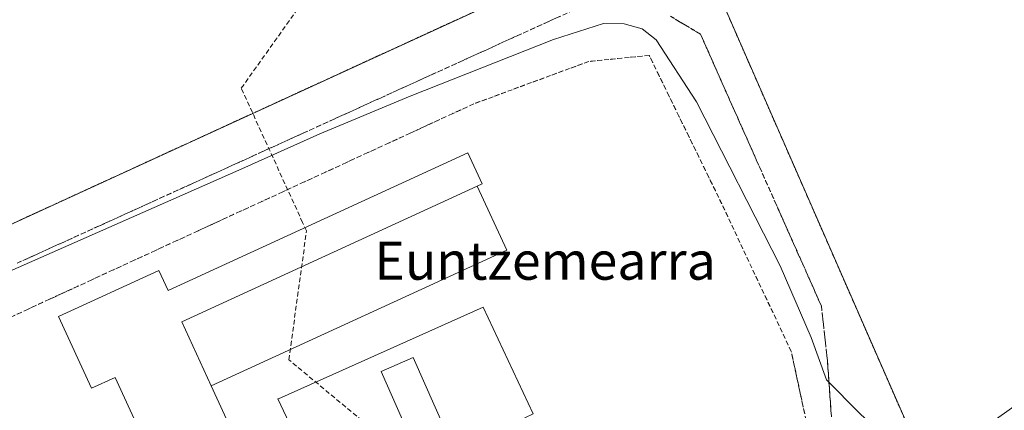
# Model space of a CAD drawing. Units: metres. Extents: x 610893 to 614347, y 4727008 to 4729377.
# Drawn here: x 612209 to 612417, y 4728901 to 4728984 of the extents above; entities that cross this region are included whole.
import ezdxf
from ezdxf.enums import TextEntityAlignment as Align

# ---------------------------------------------------------------- set-up
doc = ezdxf.new("R2010")
doc.units = ezdxf.units.M
doc.header["$MEASUREMENT"] = 0
doc.linetypes.add('TRAZOS', pattern=[0.75, 0.5, -0.25])
doc.linetypes.add('TRAZOSX2', pattern=[1.5, 1, -0.5])
for name, color, linetype, lineweight in [('Alambrada', 19, 'TRAZOS', 0), ('Conducción de agua lineal', 5, 'TRAZOSX2', 0), ('Cultivos herbáceos CxS', 92, 'Continuous', 0), ('Curva de nivel normal', 36, 'Continuous', 0), ('Depósito de residuos', 6, 'Continuous', 0), ('Depósito de residuos Cxs', 6, 'Continuous', 0), ('Edificación', 1, 'Continuous', 13), ('Edificación Cxs', 1, 'Continuous', 13), ('Edificación ligera', 1, 'Continuous', 0), ('Edificación ligera Cxs', 1, 'Continuous', 0), ('Instalación de tratamiento de aguas', 135, 'TRAZOSX2', 0), ('Instalación de tratamiento de aguas CxS', 135, 'Continuous', 0), ('Núcleo urbano', 19, 'Continuous', 0), ('Núcleo urbano CxS', 19, 'Continuous', 0), ('Talud superficial', 39, 'TRAZOSX2', 0), ('Texto cartográfico', 19, 'Continuous', 0)]:
    doc.layers.add(name, color=color, linetype=linetype, lineweight=lineweight)
doc.styles.add('Arial', font='txt', dxfattribs={"height": 0.2})

# ---------------------------------------------------------------- blocks, each defined once
blk = doc.blocks.new('*U150')
at = {"layer": 'Cultivos herbáceos CxS', "color": 92, "linetype": 'Continuous', "lineweight": 0}
blk.add_polyline3d([(612674.92, 4729032.21, 509.38), (612665.53, 4729028.4, 508.2), (612646.71, 4729022.39, 506.78), (612627.35, 4729015, 505.51), (612627.35, 4729015, 505.51), (612589.6, 4728999.66, 503.16), (612570.86, 4728991.09, 502.65), (612552.39, 4728982.78, 501.96), (612533.99, 4728973.33, 502.57), (612530.4, 4728971.22, 502.47), (612526.2, 4728968.75, 501.64), (612498.67, 4728952.52, 502.27), (612481.2, 4728942.34, 502.77), (612463.72, 4728932, 504.31), (612457.94, 4728928.27, 502.62), (612455.7, 4728926.83, 502.7), (612446.43, 4728920.84, 503.87), (612429.44, 4728909.74, 503.55), (612412.65, 4728897.84, 504.29), (612409.13, 4728895.27, 504.47), (612408.69, 4728896.07, 504.4), (612397.27, 4728895.4, 504.56), (612349.07, 4729005.58, 500.08), (612108.14, 4728894.98, 504.92)], dxfattribs=at)
blk = doc.blocks.new('*U224')
at = {"layer": 'Depósito de residuos Cxs', "color": 6, "linetype": 'Continuous', "lineweight": 0}
for points in [[(612306.65, 4728922.97, 508.99), (612317.23, 4728900.48, 509.6), (612315.47, 4728899.65, 509.62), (612317.23, 4728895.91, 509.87), (612276.5, 4728876.75, 508.69), (612272.77, 4728884.67, 509.62), (612269.92, 4728883.33, 509.39), (612266.29, 4728891.03, 508.48), (612268.78, 4728892.2, 509.09), (612263.41, 4728903.61, 508.72), (612263.52, 4728903.66, 508.76), (612306.65, 4728922.97, 508.99)], [(612300.94, 4728892.06, 509.35), (612291.89, 4728912.38, 509.04), (612285.14, 4728909.37, 509.1), (612294.2, 4728889.05, 509.49), (612300.94, 4728892.06, 509.35)]]:
    blk.add_polyline3d(points, close=True, dxfattribs=at)

msp = doc.modelspace()

# ---------------------------------------------------------------- linework, layer by layer
at = {"layer": 'Alambrada', "color": 19, "linetype": 'TRAZOS', "lineweight": 0}
msp.add_polyline3d([(612266.21, 4728792.03, 510.2), (612326.5, 4728834.46, 508.52), (612397.27, 4728895.4, 504.63), (612349.07, 4729005.58, 500.23), (612108.14, 4728894.98, 505.1), (612098.59, 4728915.55, 504.59), (612069.21, 4728902.58, 505.27), (612054.77, 4728934.16, 504.12), (612018.31, 4729006.89, 501.83), (612014.64, 4729006.64, 501.97), (612009.5, 4729002.48, 502.24), (612004.11, 4728994.16, 502.51), (611991.86, 4728973.11, 502.67), (611973.24, 4728931.49, 505.88), (611980.83, 4728916.31, 504.42)], dxfattribs=at)
at = {"layer": 'Conducción de agua lineal', "color": 5, "linetype": 'TRAZOSX2', "lineweight": 0}
for points in [[(612269.44, 4728939.02, 507.7), (612268.62, 4728940.81, 507.7), (612255.69, 4728969.12, 503.21), (612477.58, 4729281.16, 493.63), (612492.51, 4729302.15, 493.4), (612524.78, 4729347.53, 493.89)], [(612265.72, 4728911.87, 507.93), (612269.44, 4728939.02, 507.7)], [(612298.46, 4728884.64, 507.31), (612265.9, 4728911.73, 507.97), (612265.72, 4728911.87, 507.93)]]:
    msp.add_polyline3d(points, dxfattribs=at)
at = {"layer": 'Cultivos herbáceos CxS', "color": 92, "linetype": 'Continuous', "lineweight": 0}
msp.add_polyline3d([(612397.27, 4728895.4, 504.56), (612349.07, 4729005.58, 500.08), (612108.14, 4728894.98, 504.92), (612107.33, 4728896.72, 504.78), (612098.59, 4728915.55, 503.89), (612097.54, 4728915.09, 503.98), (612084.68, 4728909.41, 504.51), (612082.29, 4728908.35, 504.72), (612082.21, 4728908.32, 504.72)], dxfattribs=at)
at = {"layer": 'Curva de nivel normal', "color": 36, "linetype": 'Continuous', "lineweight": 0}
msp.add_polyline3d([(612423.94, 4728896.24, 505), (612413.72, 4728891.5, 505), (612405.2, 4728889.02, 505), (612399.5, 4728888.24, 505), (612393.53, 4728887, 505), (612391.75, 4728887.33, 505), (612392.44, 4728889.17, 505), (612392.16, 4728890.79, 505), (612391.62, 4728892.93, 505), (612388.33, 4728898.46, 505), (612386.08, 4728900.58, 505), (612379.02, 4728907.64, 505), (612375.8, 4728916.58, 505), (612369.3, 4728931.66, 505), (612351.6, 4728966.22, 505), (612343.16, 4728979.33, 505), (612340.15, 4728981.65, 505), (612336.42, 4728982.66, 505), (612332.06, 4728982.78, 505), (612321.51, 4728979.41, 505), (612291.31, 4728967.44, 505), (612272.24, 4728959.48, 505), (612255.84, 4728952.16, 505), (612192.5, 4728924.25, 505)], dxfattribs=at)
at = {"layer": 'Depósito de residuos', "color": 6, "linetype": 'Continuous', "lineweight": 0}
for points in [[(612249.32, 4728906.37, 516.26), (612243.13, 4728919.84, 517.41), (612305.43, 4728948.48, 515.08)], [(612305.43, 4728948.48, 515.08), (612311.63, 4728935.01, 508.48), (612249.32, 4728906.37, 516.26)], [(612306.65, 4728922.97, 508.99), (612317.23, 4728900.48, 509.6), (612315.47, 4728899.65, 509.62), (612317.23, 4728895.91, 509.87), (612276.5, 4728876.75, 508.69), (612272.77, 4728884.67, 509.62), (612269.92, 4728883.33, 509.39), (612266.29, 4728891.03, 508.48), (612268.78, 4728892.2, 509.09), (612263.41, 4728903.61, 508.72), (612263.52, 4728903.66, 508.76), (612306.65, 4728922.97, 508.99)], [(612300.94, 4728892.06, 509.35), (612294.2, 4728889.05, 509.49), (612285.14, 4728909.37, 509.1), (612291.89, 4728912.38, 509.04), (612300.94, 4728892.06, 509.35)]]:
    msp.add_polyline3d(points, dxfattribs=at)
at = {"layer": 'Depósito de residuos Cxs', "color": 6, "linetype": 'Continuous', "lineweight": 0}
msp.add_polyline3d([(612249.32, 4728906.37, 516.26), (612243.13, 4728919.84, 517.41), (612305.43, 4728948.48, 515.08), (612311.63, 4728935.01, 508.48), (612249.32, 4728906.37, 516.26)], close=True, dxfattribs=at)
at = {"layer": 'Edificación', "color": 1, "linetype": 'Continuous', "lineweight": 13}
for points in [[(612249.32, 4728906.37, 516.26), (612274.33, 4728851.98, 515.73), (612258.2, 4728844.56, 519.26), (612256.11, 4728849.11, 520.19), (612250.93, 4728846.73, 511.61), (612246.32, 4728856.77, 517.39), (612251.59, 4728859.19, 520.29), (612229.08, 4728908.16, 520.03), (612224.1, 4728905.88, 516.37), (612217.16, 4728920.99, 517.57), (612238.3, 4728930.71, 513.24), (612240.25, 4728926.47, 517.15), (612303.41, 4728955.5, 511.09), (612306.43, 4728948.94, 513.49), (612305.43, 4728948.48, 515.08)], [(612249.32, 4728906.37, 516.26), (612243.13, 4728919.84, 517.41), (612305.43, 4728948.48, 515.08)]]:
    msp.add_polyline3d(points, dxfattribs=at)
at = {"layer": 'Edificación Cxs', "color": 1, "linetype": 'Continuous', "lineweight": 13}
msp.add_polyline3d([(612305.43, 4728948.48, 515.08), (612243.13, 4728919.84, 517.41), (612249.32, 4728906.37, 516.26), (612274.33, 4728851.98, 515.73), (612258.2, 4728844.56, 519.26), (612256.11, 4728849.11, 520.19), (612250.93, 4728846.73, 511.61), (612246.32, 4728856.77, 517.39), (612251.59, 4728859.19, 520.29), (612229.08, 4728908.16, 520.03), (612224.1, 4728905.88, 516.37), (612217.16, 4728920.99, 517.57), (612238.3, 4728930.71, 513.24), (612240.25, 4728926.47, 517.15), (612303.41, 4728955.5, 511.09), (612306.43, 4728948.94, 513.49), (612305.43, 4728948.48, 515.08)], close=True, dxfattribs=at)
at = {"layer": 'Edificación ligera', "color": 1, "linetype": 'Continuous', "lineweight": 0}
msp.add_polyline3d([(612300.94, 4728892.06, 509.35), (612294.2, 4728889.05, 509.49), (612285.14, 4728909.37, 509.1), (612291.89, 4728912.38, 509.04), (612300.94, 4728892.06, 509.35)], dxfattribs=at)
at = {"layer": 'Edificación ligera Cxs', "color": 1, "linetype": 'Continuous', "lineweight": 0}
msp.add_polyline3d([(612300.94, 4728892.06, 509.35), (612294.2, 4728889.05, 509.49), (612285.14, 4728909.37, 509.1), (612291.89, 4728912.38, 509.04), (612300.94, 4728892.06, 509.35)], close=True, dxfattribs=at)
at = {"layer": 'Instalación de tratamiento de aguas', "color": 135, "linetype": 'TRAZOSX2', "lineweight": 0}
msp.add_polyline3d([(612084.68, 4728909.41, 504.51), (612097.54, 4728915.09, 503.98), (612098.59, 4728915.55, 503.89), (612107.33, 4728896.71, 504.78), (612108.14, 4728894.98, 504.92), (612349.07, 4729005.58, 500.08), (612397.27, 4728895.4, 504.56)], dxfattribs=at)
at = {"layer": 'Instalación de tratamiento de aguas CxS', "color": 135, "linetype": 'Continuous', "lineweight": 0}
msp.add_polyline3d([(612108.14, 4728894.98, 504.92), (612349.07, 4729005.58, 500.08), (612397.27, 4728895.4, 504.56), (612397.27, 4728895.4, 504.56), (612326.5, 4728834.46, 508.44), (612283.38, 4728804.11, 509.21), (612267.89, 4728793.21, 509.68), (612267.83, 4728793.17, 509.67), (612266.31, 4728792.1, 509.31), (612266.21, 4728792.03, 509.28), (612266.21, 4728792.03, 509.28), (612266.21, 4728792.02, 509.28), (612266.24, 4728791.95, 509.27), (612266.41, 4728791.59, 509.18), (612268.19, 4728787.88, 509), (612264.77, 4728785.92, 509.4), (612262.62, 4728790.35, 509.16), (612246.13, 4728785.24, 509.07), (612237.4, 4728782.53, 508.31), (612229.44, 4728798.84, 507.46), (612192.13, 4728875.32, 505.01)], dxfattribs=at)
at = {"layer": 'Núcleo urbano', "color": 19, "linetype": 'Continuous', "lineweight": 0}
msp.add_polyline3d([(612397.27, 4728895.4, 504.56), (612349.07, 4729005.58, 500.08), (612108.14, 4728894.98, 504.92), (612107.33, 4728896.72, 504.78), (612098.59, 4728915.55, 503.89), (612097.54, 4728915.09, 503.98), (612084.68, 4728909.41, 504.51), (612082.29, 4728908.35, 504.72), (612082.21, 4728908.32, 504.72)], dxfattribs=at)
at = {"layer": 'Núcleo urbano CxS', "color": 19, "linetype": 'Continuous', "lineweight": 0}
msp.add_polyline3d([(612108.14, 4728894.98, 504.92), (612349.07, 4729005.58, 500.08), (612397.27, 4728895.4, 504.56), (612397.27, 4728895.4, 504.56), (612326.5, 4728834.46, 508.44), (612283.38, 4728804.11, 509.21), (612267.89, 4728793.21, 509.68), (612267.83, 4728793.17, 509.67), (612266.31, 4728792.1, 509.31), (612266.21, 4728792.03, 509.28), (612266.21, 4728792.03, 509.28), (612265.26, 4728794, 509.32), (612324.03, 4728835.11, 508.41), (612321.32, 4728842.66, 508.11), (612320.6, 4728844.66, 508.06), (612319.76, 4728844.31, 508.06), (612316.44, 4728842.95, 508.1), (612318.88, 4728835.61, 508.31), (612260.61, 4728794.49, 508.66), (612262.62, 4728790.35, 509.16), (612246.13, 4728785.24, 509.07), (612237.4, 4728782.53, 508.31), (612229.44, 4728798.84, 507.46), (612192.13, 4728875.32, 505.01)], dxfattribs=at)
at = {"layer": 'Talud superficial', "color": 39, "linetype": 'TRAZOSX2', "lineweight": 0}
for points in [[(612325.74, 4728985.58, 506.7), (612312.21, 4728979.43, 506.7), (612307.7, 4728977.37, 506.7), (612285.15, 4728967.12, 506.7), (612280.64, 4728965.06, 506.7), (612258.09, 4728954.81, 506.7), (612253.58, 4728952.75, 506.7), (612249.06, 4728950.7, 506.7), (612235.53, 4728944.55, 506.7), (612231.02, 4728942.49, 506.7), (612208.47, 4728932.24, 506.7)], [(612208.47, 4728932.24, 504.81), (612209.97, 4728932.92, 504.65), (612211.48, 4728933.61, 504.46), (612212.98, 4728934.29, 504.7), (612214.48, 4728934.97, 504.86), (612215.99, 4728935.66, 504.94), (612217.49, 4728936.34, 504.93), (612218.99, 4728937.02, 504.86), (612220.5, 4728937.71, 504.74), (612222, 4728938.39, 504.6), (612223.5, 4728939.07, 504.69), (612225.01, 4728939.76, 504.76), (612226.51, 4728940.44, 504.79), (612228.01, 4728941.12, 504.86), (612229.52, 4728941.81, 504.84), (612231.02, 4728942.49, 504.74), (612232.52, 4728943.18, 504.61), (612234.03, 4728943.86, 504.56), (612235.53, 4728944.55, 504.58), (612237.03, 4728945.23, 504.6), (612238.54, 4728945.92, 504.63), (612240.04, 4728946.6, 504.56), (612241.54, 4728947.28, 504.41), (612243.05, 4728947.97, 504.33), (612244.55, 4728948.65, 504.28), (612246.05, 4728949.33, 504.36), (612247.56, 4728950.02, 504.45), (612249.06, 4728950.7, 504.49), (612250.57, 4728951.38, 504.44), (612252.07, 4728952.07, 504.33), (612253.58, 4728952.75, 504.22), (612255.08, 4728953.44, 504.07), (612256.59, 4728954.12, 504.1), (612258.09, 4728954.81, 504.19), (612259.59, 4728955.49, 504.22), (612261.1, 4728956.18, 504.21), (612262.6, 4728956.86, 504.23), (612264.1, 4728957.54, 504.26), (612265.61, 4728958.23, 504.26), (612267.11, 4728958.91, 504.3), (612268.61, 4728959.59, 504.32), (612270.12, 4728960.28, 504.3), (612271.62, 4728960.96, 504.25), (612273.12, 4728961.64, 504.2), (612274.63, 4728962.33, 504.09), (612276.13, 4728963.01, 503.93), (612277.63, 4728963.69, 503.89), (612279.14, 4728964.38, 504), (612280.64, 4728965.06, 504.05), (612282.14, 4728965.75, 504.06), (612283.65, 4728966.43, 504.04), (612285.15, 4728967.12, 503.96), (612286.65, 4728967.8, 503.84), (612288.16, 4728968.49, 503.73), (612289.66, 4728969.17, 503.79), (612291.16, 4728969.85, 503.8), (612292.67, 4728970.54, 503.83), (612294.17, 4728971.22, 503.8), (612295.67, 4728971.9, 503.68), (612297.18, 4728972.59, 503.53), (612298.68, 4728973.27, 503.38), (612300.18, 4728973.95, 503.33), (612301.69, 4728974.64, 503.33), (612303.19, 4728975.32, 503.41), (612304.69, 4728976, 503.43), (612306.2, 4728976.69, 503.38), (612307.7, 4728977.37, 503.29), (612309.2, 4728978.06, 503.13), (612310.71, 4728978.74, 502.99), (612312.21, 4728979.43, 503.07), (612313.71, 4728980.11, 503.19), (612315.22, 4728980.8, 503.22), (612316.72, 4728981.48, 503.17), (612318.22, 4728982.16, 503.05), (612319.73, 4728982.85, 502.88), (612321.23, 4728983.53, 502.66), (612322.73, 4728984.21, 502.75)], [(612346.12, 4728984.31, 502.05), (612347.71, 4728983.36, 502.04), (612349.3, 4728982.4, 502.13), (612350.89, 4728981.45, 502.11), (612352.49, 4728980.49, 502.06), (612353.14, 4728979.02, 502.13), (612353.8, 4728977.55, 502.22), (612354.45, 4728976.08, 502.32), (612354.45, 4728976.08, 502.32), (612355.1, 4728974.61, 502.41), (612355.75, 4728973.14, 502.51), (612356.4, 4728971.67, 502.57), (612357.05, 4728970.2, 502.66), (612357.71, 4728968.73, 502.76), (612358.36, 4728967.26, 502.85), (612359.01, 4728965.79, 502.93), (612359.67, 4728964.32, 503.02), (612360.32, 4728962.85, 503.11), (612360.97, 4728961.38, 503.16), (612361.63, 4728959.92, 503.16), (612362.28, 4728958.45, 503.22), (612362.93, 4728956.98, 503.34), (612363.59, 4728955.51, 503.44), (612364.24, 4728954.04, 503.54), (612364.89, 4728952.57, 503.64), (612365.55, 4728951.1, 503.69), (612366.2, 4728949.63, 503.69), (612366.85, 4728948.16, 503.69), (612367.51, 4728946.69, 503.73), (612368.16, 4728945.22, 503.76), (612368.81, 4728943.75, 503.79), (612369.47, 4728942.28, 503.86), (612370.12, 4728940.81, 503.9), (612370.77, 4728939.34, 503.91), (612371.43, 4728937.87, 503.89), (612372.08, 4728936.4, 503.92), (612372.73, 4728934.93, 503.97), (612373.39, 4728933.47, 504.02), (612374.04, 4728932, 504.1), (612374.69, 4728930.53, 504.17), (612375.35, 4728929.06, 504.23), (612376, 4728927.59, 504.27), (612376.65, 4728926.12, 504.27), (612377.31, 4728924.65, 504.31), (612377.96, 4728923.18, 504.34), (612378.17, 4728921.27, 504.38), (612378.38, 4728919.36, 504.43), (612378.59, 4728917.45, 504.48), (612378.81, 4728915.54, 504.55), (612379.02, 4728913.63, 504.61), (612379.23, 4728911.72, 504.74), (612379.34, 4728910.23, 504.84), (612379.44, 4728908.75, 504.94), (612379.55, 4728907.26, 505.02), (612379.66, 4728905.77, 505.11), (612379.76, 4728904.29, 505.2), (612379.87, 4728902.8, 505.26), (612379.98, 4728901.32, 505.29), (612380.08, 4728899.83, 505.33)], [(612380.19, 4728898.35, 506.7), (612379.23, 4728911.72, 506.7), (612378.81, 4728915.54, 506.7), (612378.38, 4728919.36, 506.7), (612377.96, 4728923.18, 506.7), (612374.04, 4728932, 506.7), (612372.08, 4728936.4, 506.7), (612362.28, 4728958.45, 506.7), (612360.32, 4728962.85, 506.7), (612357.05, 4728970.2, 506.7), (612356.4, 4728971.67, 506.7), (612354.45, 4728976.08, 506.7), (612352.49, 4728980.49, 506.7), (612349.3, 4728982.4, 506.7), (612346.12, 4728984.31, 506.7)], [(612374.77, 4728898.98, 506.7), (612371.59, 4728913.63, 506.7), (612363.95, 4728929.87, 506.7), (612362.04, 4728933.92, 506.7), (612356.31, 4728946.1, 506.7), (612354.21, 4728950.38, 506.7), (612353.51, 4728951.8, 506.7), (612352.12, 4728954.65, 506.7), (612350.03, 4728958.93, 506.7), (612347.94, 4728963.2, 506.7), (612345.85, 4728967.48, 506.7), (612343.75, 4728971.76, 506.7), (612341.66, 4728976.03, 506.7), (612337.42, 4728975.61, 506.7), (612333.17, 4728975.18, 506.7), (612328.93, 4728974.76, 506.7), (612324.89, 4728973.27, 506.7), (612320.86, 4728971.79, 506.7), (612316.83, 4728970.3, 506.7), (612312.79, 4728968.81, 506.7), (612308.76, 4728967.33, 506.7), (612304.73, 4728965.84, 506.7), (612300.25, 4728963.78, 506.7), (612291.31, 4728959.66, 506.7), (612286.83, 4728957.6, 506.7), (612282.36, 4728955.54, 506.7), (612277.88, 4728953.48, 506.7), (612273.41, 4728951.41, 506.7), (612268.94, 4728949.35, 506.7), (612264.46, 4728947.29, 506.7), (612259.99, 4728945.23, 506.7), (612255.51, 4728943.17, 506.7), (612246.57, 4728939.05, 506.7), (612242.09, 4728936.99, 506.7), (612237.62, 4728934.93, 506.7), (612233.14, 4728932.86, 506.7), (612228.67, 4728930.8, 506.7), (612224.19, 4728928.74, 506.7), (612215.25, 4728924.62, 506.7), (612210.77, 4728922.56, 506.7), (612206.3, 4728920.5, 506.7)], [(612374.42, 4728900.61, 506.42), (612374.06, 4728902.23, 506.57), (612373.71, 4728903.86, 506.69), (612373.36, 4728905.49, 506.76), (612373, 4728907.12, 506.84), (612372.65, 4728908.75, 506.91), (612372.3, 4728910.38, 506.93), (612371.94, 4728912, 506.94), (612371.59, 4728913.63, 506.96), (612370.95, 4728914.98, 506.9), (612370.32, 4728916.34, 506.85), (612369.68, 4728917.69, 506.83), (612369.04, 4728919.04, 506.83), (612368.41, 4728920.4, 506.84), (612367.77, 4728921.75, 506.91), (612367.13, 4728923.1, 507.04), (612366.5, 4728924.46, 507.17), (612365.86, 4728925.81, 507.08), (612365.22, 4728927.16, 507.01), (612364.59, 4728928.52, 506.96), (612363.95, 4728929.87, 506.85), (612363.31, 4728931.22, 506.81), (612362.68, 4728932.57, 506.86), (612362.04, 4728933.92, 506.94), (612361.4, 4728935.27, 506.96), (612360.77, 4728936.63, 506.85), (612360.13, 4728937.98, 506.77), (612359.49, 4728939.33, 506.67), (612358.86, 4728940.69, 506.61), (612358.22, 4728942.04, 506.63), (612357.58, 4728943.39, 506.71), (612356.95, 4728944.75, 506.8), (612356.31, 4728946.1, 506.87), (612355.61, 4728947.53, 506.8), (612354.91, 4728948.95, 506.7), (612354.21, 4728950.38, 506.57), (612353.51, 4728951.8, 506.51), (612352.82, 4728953.23, 506.54), (612352.12, 4728954.65, 506.6), (612351.42, 4728956.08, 506.71), (612350.73, 4728957.5, 506.65), (612350.03, 4728958.93, 506.56), (612349.33, 4728960.35, 506.42), (612348.64, 4728961.78, 506.35), (612347.94, 4728963.2, 506.37), (612347.24, 4728964.63, 506.43), (612346.55, 4728966.05, 506.57), (612345.85, 4728967.48, 506.54), (612345.15, 4728968.91, 506.45), (612344.45, 4728970.33, 506.3), (612343.75, 4728971.76, 506.23), (612343.05, 4728973.18, 506.25), (612342.36, 4728974.61, 506.17), (612341.66, 4728976.03, 506.14), (612340.25, 4728975.89, 506.3), (612338.83, 4728975.75, 506.4), (612337.42, 4728975.61, 506.5), (612336, 4728975.47, 506.56), (612334.59, 4728975.32, 506.56), (612333.17, 4728975.18, 506.56), (612331.76, 4728975.04, 506.57), (612330.34, 4728974.9, 506.56), (612328.93, 4728974.76, 506.55), (612327.58, 4728974.26, 506.57), (612326.24, 4728973.77, 506.6), (612324.89, 4728973.27, 506.65), (612323.55, 4728972.78, 506.68), (612322.2, 4728972.28, 506.71), (612320.86, 4728971.79, 506.7), (612319.52, 4728971.29, 506.68), (612318.17, 4728970.8, 506.66), (612316.83, 4728970.3, 506.65), (612315.48, 4728969.8, 506.63), (612314.14, 4728969.31, 506.66), (612312.79, 4728968.81, 506.75), (612311.45, 4728968.32, 506.84), (612310.1, 4728967.82, 506.84), (612308.76, 4728967.33, 506.84), (612307.42, 4728966.83, 506.85), (612306.07, 4728966.34, 506.82), (612304.73, 4728965.84, 506.76), (612303.24, 4728965.15, 506.76), (612301.74, 4728964.47, 506.83), (612300.25, 4728963.78, 506.94), (612298.76, 4728963.09, 507.01), (612297.27, 4728962.41, 507.02), (612295.78, 4728961.72, 506.98), (612294.29, 4728961.03, 506.93), (612292.8, 4728960.35, 506.93), (612291.31, 4728959.66, 506.97), (612289.82, 4728958.97, 507.04), (612288.32, 4728958.29, 507.16), (612286.83, 4728957.6, 507.18), (612285.34, 4728956.91, 507.14), (612283.85, 4728956.23, 507.11), (612282.36, 4728955.54, 507.11), (612280.87, 4728954.85, 507.13), (612279.37, 4728954.17, 507.18), (612277.88, 4728953.48, 507.32), (612276.39, 4728952.79, 507.33), (612274.9, 4728952.1, 507.26), (612273.41, 4728951.41, 507.23), (612271.92, 4728950.72, 507.23), (612270.43, 4728950.04, 507.23), (612268.94, 4728949.35, 507.31), (612267.45, 4728948.66, 507.46), (612265.95, 4728947.98, 507.5), (612264.46, 4728947.29, 507.46), (612262.97, 4728946.6, 507.45), (612261.48, 4728945.92, 507.46), (612259.99, 4728945.23, 507.44), (612258.5, 4728944.54, 507.48), (612257, 4728943.86, 507.6), (612255.51, 4728943.17, 507.67), (612254.02, 4728942.48, 507.66), (612252.53, 4728941.8, 507.66), (612251.04, 4728941.11, 507.65), (612249.55, 4728940.42, 507.62), (612248.06, 4728939.74, 507.65), (612246.57, 4728939.05, 507.72), (612245.08, 4728938.36, 507.8), (612243.58, 4728937.68, 507.8), (612242.09, 4728936.99, 507.8), (612240.6, 4728936.3, 507.75), (612239.11, 4728935.62, 507.71), (612237.62, 4728934.93, 507.71), (612236.13, 4728934.24, 507.77), (612234.63, 4728933.55, 507.88), (612233.14, 4728932.86, 507.9), (612231.65, 4728932.17, 507.9), (612230.16, 4728931.49, 507.83), (612228.67, 4728930.8, 507.78), (612227.18, 4728930.11, 507.76), (612225.68, 4728929.43, 507.77), (612224.19, 4728928.74, 507.84), (612222.7, 4728928.05, 507.88), (612221.21, 4728927.37, 507.88), (612219.72, 4728926.68, 507.83), (612218.23, 4728925.99, 507.8), (612216.74, 4728925.31, 507.8), (612215.25, 4728924.62, 507.78), (612213.76, 4728923.93, 507.81), (612212.26, 4728923.25, 507.85), (612210.77, 4728922.56, 507.82), (612209.28, 4728921.87, 507.79), (612207.79, 4728921.19, 507.79)]]:
    msp.add_polyline3d(points, dxfattribs=at)

# ---------------------------------------------------------------- block references
at = {"layer": 'Cultivos herbáceos CxS', "color": 92, "linetype": 'Continuous', "lineweight": 0}
msp.add_blockref('*U150', (0, 0), dxfattribs=at)
at = {"layer": 'Depósito de residuos Cxs', "color": 6, "linetype": 'Continuous', "lineweight": 0}
msp.add_blockref('*U224', (0, 0), dxfattribs=at)

# ---------------------------------------------------------------- texts
at = {"layer": 'Texto cartográfico', "color": 19, "linetype": 'Continuous', "lineweight": 0, "style": 'Arial'}
msp.add_text('Euntzemearra', height=8, dxfattribs=at).set_placement((612319.72, 4728932.75), align=Align.MIDDLE_CENTER)

doc.saveas('drawing.dxf')
